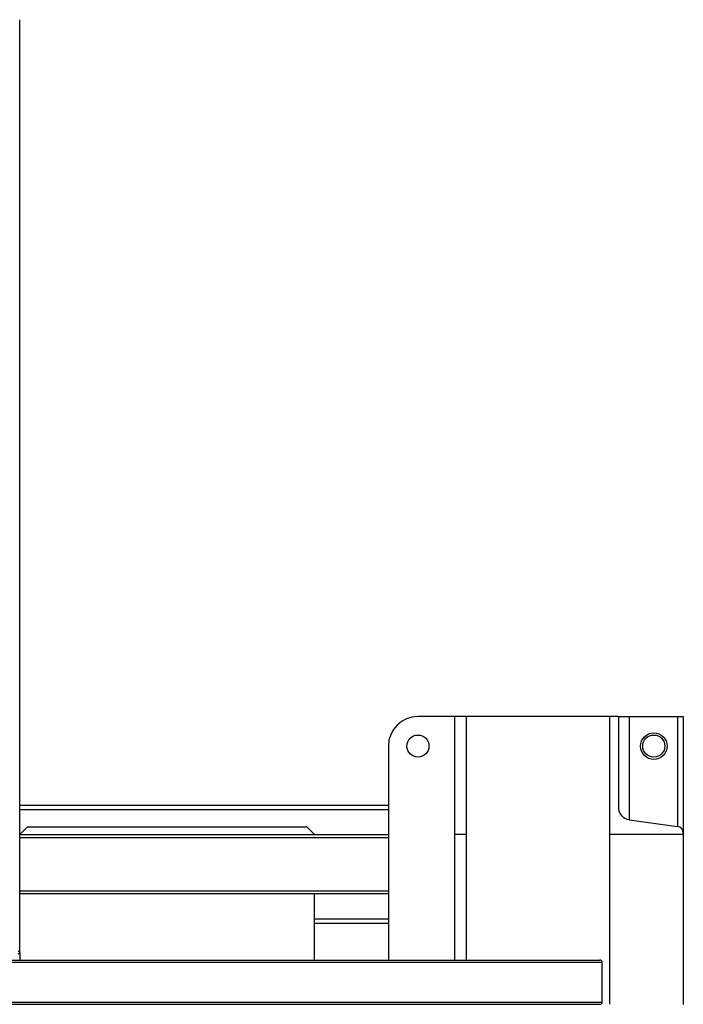
# Model space of a CAD drawing. Units: millimetres. Extents: x -6930 to 8313, y -12680 to 11283.
# Drawn here: x -827 to -377, y -10575 to -9907 of the extents above; entities that cross this region are included whole.
import ezdxf

# ---------------------------------------------------------------- set-up
doc = ezdxf.new("R2010")
doc.units = ezdxf.units.MM

msp = doc.modelspace()

# ---------------------------------------------------------------- linework, layer by layer
at = {"color": 7, "linetype": 'Continuous', "lineweight": 25}
for p, q in [((-827.28, -10539.43), (-827.28, -9907.24)), ((-532.28, -10379.58), (-557.28, -10379.58)), ((-524.28, -10379.58), (-532.28, -10379.58)), ((-532.28, -10459.58), (-532.28, -10379.58)), ((-524.28, -10459.58), (-524.28, -10379.58)), ((-427.28, -10379.58), (-524.28, -10379.58)), ((-427.28, -10379.58), (-427.28, -10459.58)), ((-421.28, -10379.58), (-427.28, -10379.58)), ((-421.28, -10379.58), (-421.28, -10441.02)), ((-421.28, -10379.58), (-413.96, -10379.58)), ((-413.96, -10379.58), (-381.15, -10379.58)), ((-413.96, -10379.58), (-413.96, -10449.44)), ((-381.15, -10379.58), (-377.28, -10379.58)), ((-381.15, -10379.58), (-381.15, -10454.05)), ((-377.28, -10379.58), (-377.28, -10458.51)), ((-577.28, -10399.58), (-577.28, -10544.58)), ((-827.28, -10439.58), (-577.28, -10439.58)), ((-827.28, -10442.58), (-577.28, -10442.58)), ((-413.96, -10449.44), (-381.15, -10454.05)), ((-822.28, -10454.58), (-827.28, -10459.58)), ((-632.28, -10454.58), (-822.28, -10454.58)), ((-627.28, -10459.58), (-632.28, -10454.58)), ((-827.28, -10459.58), (-577.28, -10459.58)), ((-827.28, -10461.58), (-577.28, -10461.58)), ((-524.28, -10459.58), (-532.28, -10459.58)), ((-532.28, -10544.58), (-532.28, -10459.58)), ((-524.28, -10544.58), (-524.28, -10459.58)), ((-377.28, -10459.58), (-427.28, -10459.58)), ((-427.28, -10459.58), (-427.28, -10574.58)), ((-377.28, -10458.51), (-377.28, -10459.58)), ((-377.28, -10459.58), (-377.28, -10574.74)), ((-827.28, -10497.58), (-577.28, -10497.58)), ((-827.28, -10499.58), (-577.28, -10499.58)), ((-627.28, -10544.58), (-627.28, -10499.58)), ((-627.28, -10516.58), (-577.28, -10516.58)), ((-627.28, -10519.58), (-577.28, -10519.58)), ((-827.28, -10539.48), (-827.28, -10544.58)), ((-2222.28, -10546.08), (-432.28, -10546.08)), ((-2220.78, -10544.58), (-433.78, -10544.58)), ((-432.28, -10573.08), (-432.28, -10546.08)), ((-2222.28, -10573.08), (-432.28, -10573.08)), ((-2220.78, -10574.58), (-433.78, -10574.58))]:
    msp.add_line(p, q, dxfattribs=at)
for centre, radius in [((-557.28, -10399.58), 7.5), ((-397.28, -10399.58), 9), ((-397.28, -10399.58), 7.5)]:
    msp.add_circle(centre, radius, dxfattribs=at)
for centre, radius, start, end in [((-557.28, -10399.58), 20, 90, 180), ((-412.78, -10441.02), 8.5, 180, 262), ((-381.78, -10458.51), 4.5, 0, 82), ((-433.78, -10546.08), 1.5, 0, 90), ((-433.78, -10573.08), 1.5, 270, 360)]:
    msp.add_arc(centre, radius, start, end, dxfattribs=at)
msp.add_open_spline([(-828.38, -10540.34), (-828.25, -10540.31), (-828, -10540.25), (-827.65, -10540.07), (-827.39, -10539.82), (-827.28, -10539.57), (-827.27, -10539.37), (-827.31, -10539.22), (-827.4, -10539.08), (-827.53, -10538.96), (-827.7, -10538.86), (-827.9, -10538.79), (-828.13, -10538.76), (-828.3, -10538.77), (-828.38, -10538.78)], degree=3, knots=[0, 0, 0, 0, 0.110357, 0.224009, 0.341399, 0.462923, 0.525663, 0.589585, 0.654729, 0.721131, 0.788827, 0.85785, 0.928231, 1, 1, 1, 1], dxfattribs=at)

doc.saveas('drawing.dxf')
